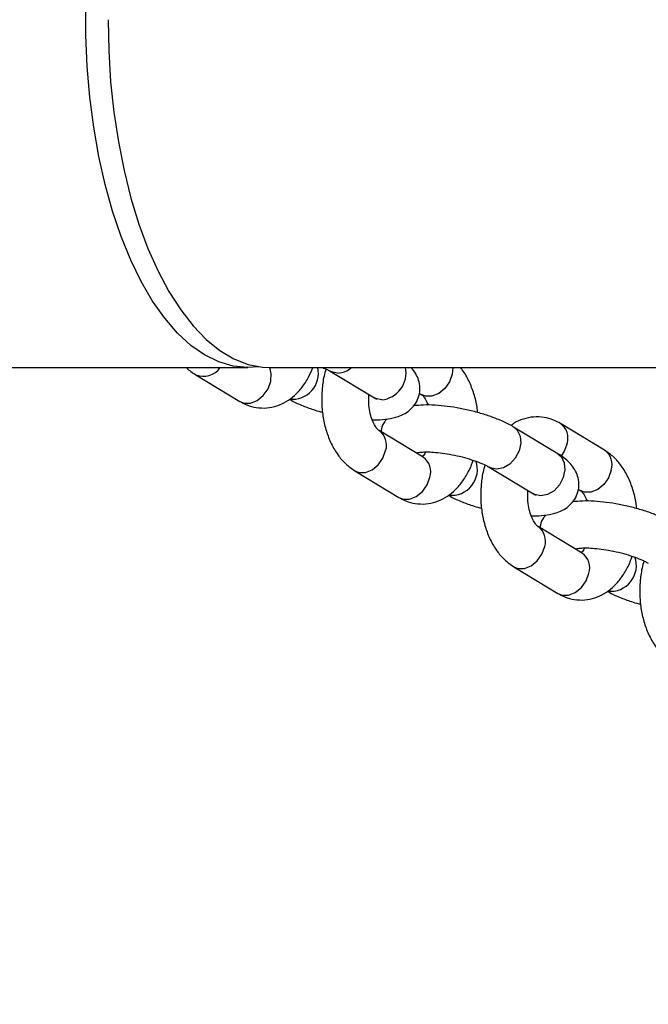
# Model space of a CAD drawing. Units: millimetres. Extents: x 0 to 59.4, y 0 to 42.1.
# Drawn here: x 10.8 to 11, y 15.3 to 15.5 of the extents above; entities that cross this region are included whole.
import ezdxf

# ---------------------------------------------------------------- set-up
doc = ezdxf.new("R2010")
doc.units = ezdxf.units.MM
doc.layers.add('LE_NORM', color=179, linetype='Continuous', lineweight=50)
doc.styles.add('SLDTEXTSTYLE0', font='TXT', dxfattribs={"width": 0.605})
doc.dimstyles.new('SLDDIMSTYLE0', dxfattribs={"dimtxt": 0.35, "dimasz": 0.3, "dimexe": 0, "dimexo": 0.0625, "dimgap": 0.08750000000000001, "dimtad": 1, "dimdec": 0, "dimlfac": 50, "dimrnd": 1e-09, "dimzin": 12, "dimdsep": 46, "dimtxsty": 'SLDTEXTSTYLE0', "dimsah": 1, "dimcen": 0.09, "dimadec": 0, "dimazin": 3, "dimtfac": 1, "dimtdec": 1, "dimtofl": 0, "dimtmove": 0, "dimatfit": 3, "dimfxl": 0, "dimfrac": 2, "dimtolj": 1, "dimtzin": 12, "dimarcsym": 0})

# ---------------------------------------------------------------- blocks, each defined once
blk = doc.blocks.new('_D_1')
at = {"layer": 'LE_NORM', "color": 7}
for p, q in [((6.835174459602966, 15.44101941747605), (6.835174459602966, 3.908418938343974)), ((26.52043818849021, 15.39901941747594), (26.52043818849021, 3.908418938343974)), ((6.835174459602966, 4.008418938343975), (26.52043818849021, 4.008418938343975))]:
    blk.add_line(p, q, dxfattribs=at)
for points in [[(6.835174459602966, 4.008418938343975), (7.135174459602966, 3.908418938343975), (7.135174459602966, 4.108418938343974)], [(26.52043818849021, 4.008418938343975), (26.22043818849021, 4.108418938343974), (26.22043818849021, 3.908418938343975)]]:
    blk.add_solid(points, dxfattribs=at)
at = {"layer": 'LE_NORM', "color": 7, "insert": (16.34895217856441, 4.459592623981099), "char_height": 0.35, "attachment_point": 1, "style": 'SLDTEXTSTYLE0'}
blk.add_mtext('984', dxfattribs=at)
blk = doc.blocks.new('_D_2')
at = {"layer": 'LE_NORM', "color": 7}
for p, q in [((10.435174459603, 15.44101941747605), (10.435174459603, 4.508418938343983)), ((23.52043818849021, 15.39901941747594), (23.52043818849021, 4.508418938343983)), ((10.435174459603, 4.608418938343983), (23.52043818849021, 4.608418938343983))]:
    blk.add_line(p, q, dxfattribs=at)
for points in [[(10.435174459603, 4.608418938343983), (10.735174459603, 4.508418938343984), (10.735174459603, 4.708418938343983)], [(23.52043818849021, 4.608418938343983), (23.22043818849021, 4.708418938343983), (23.22043818849021, 4.508418938343984)]]:
    blk.add_solid(points, dxfattribs=at)
at = {"layer": 'LE_NORM', "color": 7, "insert": (16.64895217856442, 5.059592623981108), "char_height": 0.35, "attachment_point": 1, "style": 'SLDTEXTSTYLE0'}
blk.add_mtext('654', dxfattribs=at)

msp = doc.modelspace()

# ---------------------------------------------------------------- linework, layer by layer
at = {"color": 7, "linetype": 'Continuous', "lineweight": 25}
for p, q in [((10.6857877716115, 15.45211941747697), (10.8940327878443, 15.45211941747697)), ((10.89969890292308, 15.45211941747701), (11.30014133560886, 15.452119417477)), ((10.8807570687235, 15.45028409522553), (10.89203726302215, 15.44346817834232)), ((10.91512454635671, 15.45117736740162), (10.92640474065541, 15.44436145051839)), ((10.93783909275354, 15.44557587630085), (10.93837059497589, 15.44525472270413)), ((10.97321936108563, 15.43009481403571), (10.96193916678694, 15.43691073091894)), ((10.98518521540612, 15.43098808622144), (10.97390502110744, 15.43780400310467)), ((10.93885188345238, 15.42920154185964), (10.92757168915373, 15.43601745874285)), ((10.95573324583137, 15.42664006662235), (10.96701344013007, 15.41982414973912)), ((10.92136576819817, 15.42574679444626), (10.93264596249682, 15.41893087756305)), ((10.9784477922282, 15.42103857552158), (10.97897929445055, 15.42071742192486)), ((10.97946058292705, 15.40466424108036), (10.9681803886284, 15.41148015796358)), ((10.96197446767283, 15.40120949366699), (10.97325466197148, 15.39439357678377))]:
    msp.add_line(p, q, dxfattribs=at)
at = {"color": 7, "linetype": 'Continuous', "lineweight": 25, "flags": 128}
for points in [[(10.89686584538365, 15.45232846955332), (10.89403278784434, 15.45211941747696), (10.89032753371233, 15.45247730274079), (10.88665211210794, 15.45354807705055), (10.8830361153648, 15.4553231191611), (10.87950865736254, 15.45778813747709), (10.87609813911886, 15.46092328512044), (10.87283202012132, 15.46470331972576), (10.86973659723963, 15.46909780667703), (10.86683679299877, 15.47407136414924), (10.86415595491741, 15.47958394798203), (10.86171566752749, 15.48559117409173), (10.8595355785882, 15.49204467582588), (10.85763324089381, 15.49889249338312), (10.85602397094889, 15.50607949216293), (10.85472072564878, 15.51354780667703), (10.85373399795835, 15.52123730644825), (10.85307173242878, 15.52908608014578), (10.8527392612327, 15.53703093405881), (10.8527392612327, 15.54500790089513)], [(10.85836375456786, 15.54101941747693), (10.8585301577228, 15.53305048291542), (10.85902802740727, 15.52514570952933), (10.8598533550673, 15.51736874190606), (10.86099949564987, 15.5097821956161), (10.86245722110493, 15.50244715306938), (10.86421479468423, 15.49542267171555), (10.86625806543876, 15.48876530854813), (10.86857058215381, 15.48252866474089), (10.87113372580455, 15.47676295408268), (10.8739268594654, 15.47151459868553), (10.87692749446645, 15.46682585522111), (10.88011147145903, 15.46273447469487), (10.88345315493254, 15.45927339849711), (10.88692563961652, 15.4564704931783), (10.8905009671061, 15.45434832608397), (10.89415035096657, 15.45292398365577), (10.89784440850491, 15.45220893386141), (10.89969890292401, 15.45211941747693)]]:
    msp.add_lwpolyline(points, dxfattribs=at)
at = {"color": 8, "linetype": 'Continuous', "lineweight": 25, "flags": 128}
for points in [[(10.8999405713551, 15.44860351049079), (10.90007063344684, 15.45053278590964), (10.89965860853737, 15.45211945971556)], [(10.94641882593884, 15.45211941747699), (10.94627390330838, 15.45039005485235), (10.94556484841975, 15.4484607794335), (10.94436232321834, 15.44676420310323), (10.94281136999082, 15.44550495800578), (10.94109905658606, 15.44483492768438), (10.93943191327172, 15.44483492768438), (10.93837059497568, 15.44525472270407)], [(10.91700079987477, 15.45067187559114), (10.91543296369524, 15.45101205890071), (10.91512564780592, 15.4511767021496)], [(10.89203726302219, 15.44346817834264), (10.89309858131844, 15.44304838332281), (10.89476572463278, 15.44304838332281), (10.89647803803754, 15.44371841364422), (10.89802899126506, 15.44497765874167), (10.89923151646647, 15.44667423507193), (10.8999405713551, 15.44860351049079)], [(10.92828099417323, 15.44385595870802), (10.9267131579937, 15.44419614201758), (10.92640474065528, 15.44436145051842)], [(10.96190983501218, 15.4369282533752), (10.96286152248229, 15.43609652061886), (10.96360678297835, 15.43459581075002), (10.96377664152189, 15.43275491757162), (10.96335061066572, 15.43079587996966), (10.96238007601863, 15.42895498679125), (10.96098209838263, 15.42745427692241), (10.95932529449258, 15.42647475812143), (10.95760949934944, 15.42613457481187)], [(10.97560240848453, 15.43266867095638), (10.97489335359591, 15.43073939553753), (10.97406963585965, 15.42948153207846)], [(10.92136584299429, 15.42574674925293), (10.92242708649418, 15.42532699942658), (10.92409422980851, 15.42532699942658), (10.92580654321327, 15.42599702974798), (10.92735749644079, 15.42725627484543), (10.92856002164221, 15.4289528511757), (10.92926907653083, 15.43088212659455)], [(10.9732193610855, 15.43009481403575), (10.97414171678075, 15.42928060373574), (10.97488697727681, 15.42777989386689), (10.97505683582035, 15.42593900068849), (10.97463080496417, 15.42397996308653), (10.97366027031709, 15.42213906990813), (10.97226229268109, 15.42063836003928), (10.97060548879104, 15.4196588412383), (10.9688896936479, 15.41931865792874)], [(10.95760949934944, 15.42613457481187), (10.9560416631699, 15.42647475812143), (10.95573434728058, 15.42663940137033)], [(10.93264596249685, 15.41893087756336), (10.93370728079311, 15.41851108254354), (10.93537442410744, 15.41851108254354), (10.9370867375122, 15.41918111286494), (10.93863769073972, 15.42044035796239), (10.93984021594114, 15.42213693429266), (10.94054927082976, 15.42406620971151)], [(10.98688260278304, 15.42585275407308), (10.98617354789442, 15.42392347865423), (10.98497102269301, 15.42222690232396), (10.98342006946548, 15.42096765722651), (10.98170775606072, 15.42029762690511), (10.98004061274639, 15.42029762690511), (10.97897929445035, 15.4207174219248)], [(10.9688896936479, 15.41931865792874), (10.96732185746836, 15.41965884123831), (10.96701344012994, 15.41982414973915)], [(10.96197454246895, 15.40120944847366), (10.96303578596884, 15.40078969864731), (10.96470292928317, 15.40078969864731), (10.96641524268794, 15.40145972896871), (10.96796619591546, 15.40271897406616), (10.96916872111687, 15.40441555039643), (10.9698777760055, 15.40634482581528)], [(10.97325466197152, 15.39439357678409), (10.97431598026777, 15.39397378176427), (10.9759831235821, 15.39397378176427), (10.97769543698687, 15.39464381208567), (10.97924639021439, 15.39590305718312), (10.9804489154158, 15.39759963351339), (10.98115797030442, 15.39952890893224)]]:
    msp.add_lwpolyline(points, dxfattribs=at)
at = {"color": 8, "linetype": 'Continuous', "lineweight": 25}
for centre, radius, start, end in [((10.88274720675633, 15.45513267984736), 0.005241141361431999, 247.684876790811, 324.9056309780794), ((10.90543886492748, 15.4506464193735), 0.006652632521079526, 263.8678749600978, 12.79220469226349), ((10.91670160607991, 15.45641777990673), 0.005753688671694943, 272.9807446616277, 311.6634798990404), ((10.92755612840166, 15.45073065581432), 0.006912806281836046, 276.019008153634, 11.58941482156093), ((10.97129281663573, 15.43409251148468), 0.004538711684310527, 341.7170276753195, 54.83918647098847), ((10.92496554215369, 15.4323064088872), 0.004533099180962625, 341.6877073023774, 55.21888345409003), ((10.9362401030363, 15.42549008120822), 0.004538318753832646, 341.7149769434329, 54.8656850151409), ((10.9825734349895, 15.42727662556978), 0.004538318753907446, 341.714976943863, 54.86568501072834), ((10.94608269055955, 15.42606862565446), 0.006616239932676952, 263.5279670645119, 19.32280530197091), ((10.96557424162836, 15.40776910810793), 0.004533099180953524, 341.6877073023066, 55.21888345414381), ((10.97684880251096, 15.40095278042895), 0.004538318753834333, 341.7149769434399, 54.86568501509132), ((10.98669139003421, 15.40153132487518), 0.006616239932676952, 263.5279670645102, 19.32280530197091)]:
    msp.add_arc(centre, radius, start, end, dxfattribs=at)
at = {"color": 7, "linetype": 'Continuous', "lineweight": 25}
for points, knots in [([(10.87838182794602, 15.45211941747701), (10.87838916385746, 15.45211094119315), (10.87905687042278, 15.45133943918735), (10.87991166527336, 15.45080885250017), (10.88075706872411, 15.45028409522541)], [0, 0, 0, 0, 0.0109867295258142, 0.9999999999999999, 0.9999999999999999, 0.9999999999999999, 0.9999999999999999]), ([(10.8920372630225, 15.44346817834213), (10.89261444825521, 15.44315455404005), (10.89393517175026, 15.44243691443167), (10.8962755983914, 15.44180150038072), (10.89891719413146, 15.441693198001), (10.90152787848, 15.44223462214237), (10.90392464481795, 15.44333611918382), (10.90608942409997, 15.44494155237041), (10.90799908738154, 15.44703995064262), (10.90957459113924, 15.44943540797027), (10.9103174295401, 15.45126922793022), (10.9106618218235, 15.45211941747701)], [0, 0, 0, 0, 0.0846005903480385, 0.1935842794220003, 0.3104362138161625, 0.4235150271545686, 0.5352204297894924, 0.6489799548383072, 0.767606766515611, 0.8922586174383893, 1, 1, 1, 1]), ([(10.91404637550554, 15.45173836709178), (10.91386044389879, 15.4511223337515), (10.91334437729975, 15.44941248873708), (10.91296582514693, 15.44638830280853), (10.91288199715026, 15.44281249875509), (10.9132542499072, 15.43925162572311), (10.91406152592913, 15.43581427969598), (10.91531600527621, 15.43258408427448), (10.9169695487179, 15.4297964591394), (10.91896273647514, 15.42742892274505), (10.92055484007578, 15.42631444618816), (10.92136576819877, 15.42574679444613)], [0, 0, 0, 0, 0.06592019914718636, 0.1829662722625746, 0.2998795305367685, 0.4172081915900008, 0.5355151087485881, 0.6555714359763757, 0.7778828208636837, 0.886865988438876, 1, 1, 1, 1]), ([(10.91319955055986, 15.45211941747701), (10.91361997991549, 15.45193786961603), (10.91441059075275, 15.45159647169874), (10.91489686295536, 15.45131102149913), (10.91512454635655, 15.45117736740176)], [0, 0, 0, 0, 0.5317778808597846, 1, 1, 1, 1]), ([(10.92585032131392, 15.43875827838116), (10.92623781828748, 15.43874670679127), (10.92768982134102, 15.43870334649428), (10.92988562327754, 15.4389247970734), (10.93223261400577, 15.4394430799596), (10.93418674836124, 15.44030702646814), (10.93576151816387, 15.44144795263584), (10.93702936880912, 15.44297695127908), (10.93786788646775, 15.44487720044403), (10.93810755328605, 15.44693741286189), (10.93776668762172, 15.44890096423668), (10.93699921539683, 15.45056244964737), (10.93629594850628, 15.45161090631474), (10.93582302791306, 15.45205671654591), (10.93575651404806, 15.45211941747701)], [0, 0, 0, 0, 0.04837850844880313, 0.1812807500115789, 0.3114481961185672, 0.4040979196019015, 0.4898227789404469, 0.5730218098702996, 0.6557506615115607, 0.7448122692034596, 0.825961322695683, 0.904491382900622, 0.9865672010169845, 1, 1, 1, 1]), ([(10.95276242859159, 15.44059389635297), (10.95272120434485, 15.44105958136891), (10.95257438333361, 15.44271812822793), (10.95186852099392, 15.44546036429704), (10.9506108230568, 15.44866551192685), (10.9493972098181, 15.45091037845385), (10.9484923281297, 15.45192041785671), (10.94831404685483, 15.45211941747701)], [0, 0, 0, 0, 0.105720315737238, 0.3765251008639972, 0.6513342893624051, 0.9313053096421857, 1, 1, 1, 1]), ([(10.92757168915377, 15.43601745874306), (10.92753025228351, 15.4360441230687), (10.92741084637756, 15.4361209599036), (10.9269138371137, 15.43660478829527), (10.9262085535467, 15.43774049883866), (10.92555920770505, 15.43936122299338), (10.9251002456037, 15.44136263256742), (10.92488555357787, 15.4433872305414), (10.92496902087207, 15.44467411676408), (10.92500365116268, 15.44520804139045)], [0, 0, 0, 0, 0.08472905929059572, 0.244158162070833, 0.3982640146337589, 0.5549181622112745, 0.7164826513004426, 0.8823696362523498, 1, 1, 1, 1]), ([(10.92640474065495, 15.44436145051852), (10.92656301838279, 15.44425943485749), (10.92690392680621, 15.44403970717606), (10.92694636832765, 15.44399711637267), (10.92696910500427, 15.44397429972306)], [0, 0, 0, 0, 0.4642822440677206, 1, 1, 1, 1]), ([(10.93837059497543, 15.44525472270407), (10.93841215228602, 15.44522840877466), (10.93853190525695, 15.44515258165352), (10.93902458656848, 15.44465616197518), (10.93965028683905, 15.44371751658908), (10.93997093460825, 15.44284371766912), (10.94009196281898, 15.44251390305638)], [0, 0, 0, 0, 0.172319475698587, 0.4965617089009093, 0.8099776719556243, 1, 1, 1, 1]), ([(10.90466012003203, 15.44399312244413), (10.90486319758591, 15.44387729644713), (10.90592077221837, 15.44327410503644), (10.90806744841443, 15.44233482791299), (10.91076465921238, 15.44133794059407), (10.91252744673404, 15.44085647559123), (10.91317985553884, 15.44067828508148)], [0, 0, 0, 0, 0.0873476453701371, 0.4548836253936743, 0.7982520762930121, 0.9999999999999999, 0.9999999999999999, 0.9999999999999999, 0.9999999999999999]), ([(10.96193916678696, 15.43691073091897), (10.96152198387842, 15.43715125445902), (10.96025584102294, 15.43788123921052), (10.95788500390055, 15.43894460871972), (10.95477822508547, 15.44005718037506), (10.95155827712224, 15.44097081856787), (10.94828676542217, 15.44169379353293), (10.94503108198103, 15.44221757971182), (10.94187181091288, 15.44251554799039), (10.93893822545125, 15.44259895256972), (10.93721301231397, 15.44241194316451), (10.93637550949189, 15.44232115965421)], [0, 0, 0, 0, 0.0631658026983096, 0.1917071101429774, 0.3117961137026978, 0.4274422357401232, 0.5414554088411808, 0.6554785811965371, 0.7705591296454034, 0.8886181815628562, 1, 1, 1, 1]), ([(10.97390502110753, 15.4378040031045), (10.97332779046452, 15.4381176977228), (10.97200696306097, 15.43883549822978), (10.96966751364628, 15.43946939908281), (10.96702180930479, 15.43958406347679), (10.96442612010508, 15.43901941991421), (10.9624924781769, 15.43821820188366), (10.96154258572289, 15.43748113309298), (10.96128216408536, 15.43727905899435)], [0, 0, 0, 0, 0.1465166168109742, 0.3352614156990104, 0.537632936102757, 0.733469928439851, 0.9269283618438184, 1, 1, 1, 1]), ([(10.9295667746267, 15.43895102178364), (10.92936594855431, 15.43872018926357), (10.92874578601451, 15.43800736507596), (10.92820204665766, 15.43683987485646), (10.92812396842514, 15.43593665662162), (10.92810319136681, 15.43569630515173)], [0, 0, 0, 0, 0.260066184344101, 0.8030994355979617, 1, 1, 1, 1]), ([(10.93744315697245, 15.43034434856645), (10.93748884215108, 15.43035850547983), (10.93758690515444, 15.43038889322233), (10.93838880467791, 15.43051117138567), (10.93968308501581, 15.43056618809902), (10.94150573586818, 15.43050387929202), (10.94373856127727, 15.43027334936936), (10.94623107754556, 15.42986212160197), (10.94879548842991, 15.42928436009116), (10.95124351232043, 15.42857747436387), (10.95337334716355, 15.42780832671968), (10.95489300297287, 15.42712205833177), (10.95549929947245, 15.4267742661628), (10.95573324583121, 15.42664006662248)], [0, 0, 0, 0, 0.06371088379086685, 0.1367550876960214, 0.2203233666670992, 0.3134812796229374, 0.4135995135577689, 0.517928250518685, 0.6242691838569763, 0.7308403392297999, 0.835593533791565, 0.9365619063417896, 1, 1, 1, 1]), ([(10.9394429160755, 15.43053642840248), (10.93937422479208, 15.4304016301592), (10.93908235019097, 15.42982886194865), (10.93871080203156, 15.42946985990697), (10.93860712946092, 15.42939139599534), (10.93859179087646, 15.42937978708733)], [0, 0, 0, 0, 0.2077595045016308, 0.8827862791673265, 1, 1, 1, 1]), ([(10.96645902078858, 15.41422097760188), (10.96684651775262, 15.41420940599886), (10.96829852077051, 15.41416604565267), (10.97049432333433, 15.41438749709764), (10.97284131166571, 15.41490577667548), (10.97479545233115, 15.41576973189364), (10.97637020227956, 15.41691063065663), (10.97763812377935, 15.41843972710017), (10.97847637321695, 15.42033960604042), (10.97871708226066, 15.42240125703901), (10.97837263988892, 15.42435987149484), (10.97761801669851, 15.4260390923909), (10.97653975136304, 15.42749711966406), (10.97511359463244, 15.42886168311617), (10.97389549478313, 15.42965465639531), (10.9732193610855, 15.43009481403563)], [0, 0, 0, 0, 0.04043758207614444, 0.1515250354437653, 0.2603265870907501, 0.3377686355916127, 0.4094224783126807, 0.4789650861722003, 0.5481146907295809, 0.622557582549776, 0.6903866995732532, 0.7560267090899626, 0.8246304700980424, 0.9026572010743218, 1, 1, 1, 1]), ([(10.99337112806626, 15.41605659557369), (10.99333000281491, 15.41652239571889), (10.99318353437784, 15.41818135261313), (10.99247176539824, 15.42091671940305), (10.99123986452622, 15.42415186839486), (10.98958028190644, 15.42693816857349), (10.98758853366877, 15.42930602078805), (10.98599624022462, 15.43042045569389), (10.98518521540636, 15.43098808622096)], [0, 0, 0, 0, 0.07343055191048968, 0.2615244361671348, 0.4523996737294507, 0.6468601839418912, 0.8201304186812327, 1, 1, 1, 1]), ([(10.93264596249716, 15.41893087756286), (10.93322314858675, 15.41861725270752), (10.93454387404251, 15.41789961183314), (10.93688428224377, 15.41726420968843), (10.93952595551153, 15.41715585725072), (10.94213635690751, 15.41769746408858), (10.94453416516074, 15.41879828838736), (10.94669493911846, 15.42040630772714), (10.94862049980409, 15.42249444138175), (10.95022969182951, 15.42507885625754), (10.95122605886526, 15.42710483686155), (10.95155530608235, 15.42831111378448), (10.95158638929219, 15.42842499465203)], [0, 0, 0, 0, 0.08172674969311172, 0.1870083161802669, 0.2998908475444115, 0.4091284289286918, 0.5170392536990103, 0.6269344233500022, 0.7415315402845142, 0.8619490288296774, 0.9869670354584542, 1, 1, 1, 1]), ([(10.9546550749802, 15.42720106631251), (10.95446914337345, 15.42658503297223), (10.95395307677441, 15.42487518795781), (10.9535745246216, 15.42185100202926), (10.95349069662493, 15.41827519797582), (10.95386294938186, 15.41471432494384), (10.95467022540379, 15.4112769789167), (10.95592470475086, 15.40804678349521), (10.95757824819257, 15.40525915836013), (10.95957143594981, 15.40289162196578), (10.96116353955044, 15.40177714540889), (10.96197446767343, 15.40120949366686)], [0, 0, 0, 0, 0.06592019914719863, 0.1829662722625853, 0.2998795305367777, 0.4172081915900085, 0.535515108748594, 0.6555714359763807, 0.7778828208636868, 0.8868659884388778, 1, 1, 1, 1]), ([(10.94526881950669, 15.41945582166485), (10.94547189706057, 15.41933999566785), (10.94652947169303, 15.41873680425717), (10.94867614788909, 15.41779752713372), (10.95137335868704, 15.4168006398148), (10.9531361462087, 15.41631917481195), (10.9537885550135, 15.4161409843022)], [0, 0, 0, 0, 0.08734764537012864, 0.4548836253936302, 0.7982520762929347, 1, 1, 1, 1]), ([(10.96818038862844, 15.41148015796379), (10.96813895175817, 15.41150682228943), (10.96801954585222, 15.41158365912433), (10.96752253658836, 15.41206748751599), (10.96681725302136, 15.41320319805939), (10.96616790717971, 15.41482392221411), (10.96570894507836, 15.41682533178815), (10.96549425305254, 15.41884992976213), (10.96557772034673, 15.42013681598481), (10.96561235063734, 15.42067074061118)], [0, 0, 0, 0, 0.08472905929059349, 0.2441581620708267, 0.3982640146337498, 0.5549181622112614, 0.7164826513004245, 0.8823696362523274, 1, 1, 1, 1]), ([(10.96701344012961, 15.41982414973924), (10.96717171785745, 15.41972213407822), (10.96751262628087, 15.41950240639678), (10.96755506780231, 15.4194598155934), (10.96757780447893, 15.41943699894378)], [0, 0, 0, 0, 0.4642822440677206, 1, 1, 1, 1]), ([(10.97897929445009, 15.4207174219248), (10.97902085176068, 15.42069110799538), (10.97914060473162, 15.42061528087425), (10.97963328604314, 15.42011886119591), (10.98025898631372, 15.4191802158098), (10.98057963408291, 15.41830641688984), (10.98070066229365, 15.41797660227711)], [0, 0, 0, 0, 0.1723194756985868, 0.4965617089009085, 0.8099776719556231, 1, 1, 1, 1]), ([(11.00254786626162, 15.41237343013969), (11.00213068335308, 15.41261395367975), (11.0008645404976, 15.41334393843125), (10.99849370337521, 15.41440730794044), (10.99538692456013, 15.41551987959579), (10.9921669765969, 15.4164335177886), (10.98889546489683, 15.41715649275366), (10.98563978145569, 15.41768027893255), (10.98248051038754, 15.41797824721112), (10.97954692492591, 15.41806165179044), (10.97782171178863, 15.41787464238524), (10.97698420896655, 15.41778385887494)], [0, 0, 0, 0, 0.06316580269830728, 0.1917071101429711, 0.3117961137026875, 0.4274422357401088, 0.5414554088411626, 0.655478581196515, 0.7705591296453774, 0.8886181815628263, 0.9999999999999999, 0.9999999999999999, 0.9999999999999999, 0.9999999999999999]), ([(10.97017547410137, 15.41441372100436), (10.96997464802897, 15.4141828884843), (10.96935448548918, 15.41347006429669), (10.96881074613232, 15.41230257407719), (10.9687326678998, 15.41139935584235), (10.96871189084147, 15.41115900437245)], [0, 0, 0, 0, 0.2600661843443816, 0.8030994355981483, 1, 1, 1, 1]), ([(10.97805185644711, 15.40580704778718), (10.97809754162575, 15.40582120470056), (10.9781956046291, 15.40585159244306), (10.97899750415257, 15.4059738706064), (10.98029178449047, 15.40602888731975), (10.98211443534284, 15.40596657851275), (10.98434726075193, 15.40573604859009), (10.98683977702022, 15.4053248208227), (10.98940418790458, 15.40474705931188), (10.99185221179509, 15.40404017358459), (10.99398204663821, 15.4032710259404), (10.99550170244753, 15.4025847575525), (10.99610799894712, 15.40223696538352), (10.99634194530587, 15.40210276584321)], [0, 0, 0, 0, 0.06371088379086685, 0.1367550876960214, 0.2203233666670993, 0.3134812796229375, 0.4135995135577689, 0.517928250518685, 0.6242691838569763, 0.7308403392297996, 0.835593533791565, 0.9365619063417896, 1, 1, 1, 1]), ([(10.98005161555016, 15.4059991276232), (10.97998292426674, 15.40586432937993), (10.97969104966564, 15.40529156116938), (10.97931950150623, 15.4049325591277), (10.97921582893559, 15.40485409521607), (10.97920049035112, 15.40484248630806)], [0, 0, 0, 0, 0.2077595045016906, 0.8827862791672179, 1, 1, 1, 1]), ([(10.97325466197182, 15.39439357678359), (10.97383184806141, 15.39407995192824), (10.97515257351717, 15.39336231105386), (10.97749298171844, 15.39272690890915), (10.98013465498619, 15.39261855647145), (10.98274505638217, 15.3931601633093), (10.98514286463541, 15.39426098760808), (10.98730363859312, 15.39586900694787), (10.98922919927875, 15.39795714060247), (10.99083839130418, 15.40054155547826), (10.99183475833992, 15.40256753608228), (10.99216400555701, 15.4037738130052), (10.99219508876686, 15.40388769387276)], [0, 0, 0, 0, 0.08172674969311253, 0.1870083161802693, 0.2998908475444156, 0.4091284289286975, 0.5170392536990175, 0.6269344233500111, 0.7415315402845247, 0.86194902882969, 0.9869670354584688, 1, 1, 1, 1]), ([(10.99526377445486, 15.40266376553324), (10.99507784284812, 15.40204773219295), (10.99456177624907, 15.40033788717853), (10.99418322409626, 15.39731370124999), (10.99409939609959, 15.39373789719654), (10.99447164885652, 15.39017702416457), (10.99527892487845, 15.38673967813743), (10.99653340422553, 15.38350948271594), (10.99818694766723, 15.38072185758086), (11.00018013542447, 15.3783543211865), (11.0017722390251, 15.37723984462962), (11.00258316714809, 15.37667219288759)], [0, 0, 0, 0, 0.06592019914718515, 0.1829662722625739, 0.2998795305367679, 0.4172081915900003, 0.5355151087485873, 0.6555714359763758, 0.7778828208636835, 0.886865988438876, 0.9999999999999999, 0.9999999999999999, 0.9999999999999999, 0.9999999999999999]), ([(10.98587751898135, 15.39491852088558), (10.98608059653524, 15.39480269488858), (10.98713817116769, 15.3941995034779), (10.98928484736376, 15.39326022635444), (10.9919820581617, 15.39226333903553), (10.99374484568336, 15.39178187403268), (10.99439725448816, 15.39160368352293)], [0, 0, 0, 0, 0.08734764537004852, 0.4548836253936206, 0.7982520762929928, 1, 1, 1, 1])]:
    msp.add_open_spline(points, degree=3, knots=knots, dxfattribs=at)

# ---------------------------------------------------------------- dimensions: what is measured, and where the dimension line sits
at = {"layer": 'LE_NORM', "color": 7}
for base, p1, p2, picture, middle in [((26.52043818849021, 4.008418938343972), (6.835174459602966, 15.54101941747605), (26.52043818849021, 15.49901941747594), '_D_1', (16.67780632404659, 4.008418938343973)), ((23.52043818849021, 4.608418938343984), (10.435174459603, 15.54101941747605), (23.52043818849021, 15.49901941747594), '_D_2', (16.9778063240466, 4.608418938343983))]:
    dim = msp.add_linear_dim(base=base, p1=p1, p2=p2, dimstyle='SLDDIMSTYLE0', dxfattribs=at)
    dim.commit()
    dim.dimension.update_dxf_attribs({"geometry": picture, "text_midpoint": middle, "dimtype": 160})

doc.saveas('drawing.dxf')
